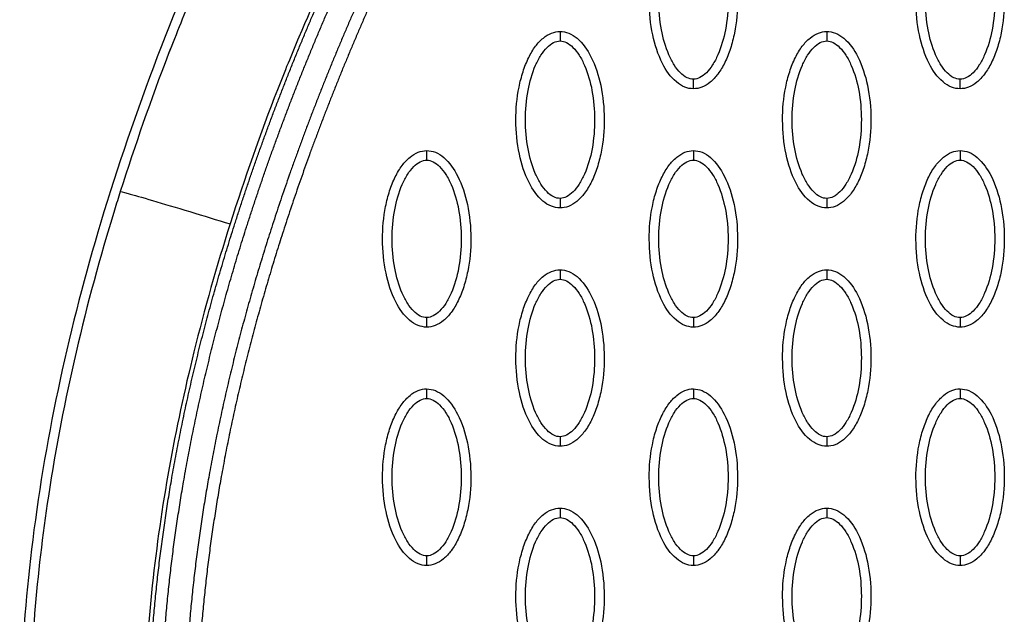
# Model space of a CAD drawing. Units: millimetres. Extents: x -511 to 20929, y 399 to 14680.
# Drawn here: x 10129 to 10232, y 7603 to 7665 of the extents above; entities that cross this region are included whole.
import ezdxf

# ---------------------------------------------------------------- set-up
doc = ezdxf.new("R2010")
doc.units = ezdxf.units.MM
doc.layers.add('Make2D$可见线$普通线', color=18, linetype='Continuous')
doc.layers.add('Make2D$可见线$正切线', color=18, linetype='Continuous')

msp = doc.modelspace()

# ---------------------------------------------------------------- linework, layer by layer
at = {"layer": 'Make2D$可见线$普通线', "color": 0}
for points, knots in [([(10140.4, 7774.44), (10140.51, 7772.98), (10140.92, 7769.7), (10141.71, 7765.74), (10142.43, 7762.54), (10143.58, 7757.58), (10146.45, 7745.04), (10149.71, 7730.34), (10152.41, 7718.61), (10153.56, 7713.58), (10154.48, 7709.39), (10155.42, 7703.97), (10155.71, 7697.64), (10155.13, 7691), (10153.66, 7684.58), (10151.86, 7679.91), (10149.62, 7674.68), (10147.02, 7668.94), (10143.09, 7659.2), (10140.65, 7652.18), (10139.11, 7647.34)], [0, 0, 0, 0, 4.40268, 9.902399, 12.097657, 14.263965, 25.166663, 50.68466, 59.438464, 61.275104, 66.162201, 72.310748, 77.777782, 85.131222, 92.231614, 97.503166, 100.117933, 109.310501, 116.399649, 131.611973, 131.611973, 131.611973, 131.611973]), ([(10150.09, 7678.32), (10145, 7667.23), (10136.46, 7645.22), (10129.06, 7611.79), (10127.82, 7579.85), (10131.24, 7559.55), (10133.99, 7550.04)], [0, 0, 0, 0, 36.421842, 70.263478, 101.635405, 130.988568, 130.988568, 130.988568, 130.988568]), ([(10199.16, 7658.11), (10198.85, 7658.11), (10198.2, 7658.24), (10196.95, 7659.06), (10195.69, 7660.93), (10194.76, 7663.86), (10194.43, 7667.27), (10194.68, 7670.19), (10195.24, 7672.37), (10195.81, 7673.83), (10196.52, 7675.03), (10197.34, 7675.93), (10198.22, 7676.49), (10198.86, 7676.61), (10199.16, 7676.61)], [0, 0, 0, 0, 0.931276, 1.963919, 4.405768, 7.571965, 11.148137, 14.632233, 16.315096, 17.90115, 19.303978, 20.494603, 21.507941, 22.408096, 22.408096, 22.408096, 22.408096]), ([(10199.16, 7676.61), (10199.47, 7676.61), (10200.12, 7676.48), (10201.37, 7675.66), (10202.63, 7673.79), (10203.56, 7670.86), (10203.9, 7667.45), (10203.64, 7664.53), (10203.08, 7662.35), (10202.51, 7660.89), (10201.8, 7659.69), (10200.98, 7658.79), (10200.1, 7658.24), (10199.46, 7658.11), (10199.16, 7658.11)], [0, 0, 0, 0, 0.931276, 1.963919, 4.405768, 7.571965, 11.148137, 14.632233, 16.315096, 17.90115, 19.303978, 20.494603, 21.507941, 22.408096, 22.408096, 22.408096, 22.408096]), ([(10227.11, 7658.11), (10226.8, 7658.11), (10226.14, 7658.24), (10224.89, 7659.06), (10223.63, 7660.93), (10222.7, 7663.86), (10222.37, 7667.27), (10222.63, 7670.19), (10223.19, 7672.37), (10223.76, 7673.83), (10224.47, 7675.03), (10225.29, 7675.93), (10226.17, 7676.49), (10226.81, 7676.61), (10227.11, 7676.61)], [0, 0, 0, 0, 0.931276, 1.963919, 4.405768, 7.571965, 11.148137, 14.632233, 16.315096, 17.90115, 19.303978, 20.494603, 21.507941, 22.408096, 22.408096, 22.408096, 22.408096]), ([(10227.11, 7676.61), (10227.42, 7676.61), (10228.07, 7676.48), (10229.32, 7675.66), (10230.58, 7673.79), (10231.51, 7670.86), (10231.84, 7667.45), (10231.59, 7664.53), (10231.03, 7662.35), (10230.46, 7660.89), (10229.75, 7659.69), (10228.93, 7658.79), (10228.05, 7658.24), (10227.41, 7658.11), (10227.11, 7658.11)], [0, 0, 0, 0, 0.931276, 1.963919, 4.405768, 7.571965, 11.148137, 14.632233, 16.315096, 17.90115, 19.303978, 20.494603, 21.507941, 22.408096, 22.408096, 22.408096, 22.408096]), ([(10185.19, 7645.62), (10184.88, 7645.62), (10184.22, 7645.75), (10182.97, 7646.57), (10181.71, 7648.43), (10180.78, 7651.37), (10180.45, 7654.78), (10180.71, 7657.7), (10181.27, 7659.88), (10181.84, 7661.34), (10182.54, 7662.54), (10183.36, 7663.43), (10184.25, 7663.99), (10184.89, 7664.12), (10185.19, 7664.12)], [0, 0, 0, 0, 0.931276, 1.963919, 4.405768, 7.571965, 11.148137, 14.632233, 16.315096, 17.90115, 19.303978, 20.494603, 21.507941, 22.408096, 22.408096, 22.408096, 22.408096]), ([(10185.19, 7664.12), (10185.5, 7664.12), (10186.15, 7663.99), (10187.4, 7663.17), (10188.66, 7661.3), (10189.59, 7658.36), (10189.92, 7654.96), (10189.67, 7652.04), (10189.11, 7649.85), (10188.54, 7648.4), (10187.83, 7647.19), (10187.01, 7646.3), (10186.12, 7645.74), (10185.49, 7645.62), (10185.19, 7645.62)], [0, 0, 0, 0, 0.931276, 1.963919, 4.405768, 7.571965, 11.148137, 14.632233, 16.315096, 17.90115, 19.303978, 20.494603, 21.507941, 22.408096, 22.408096, 22.408096, 22.408096]), ([(10213.13, 7645.62), (10212.82, 7645.62), (10212.17, 7645.75), (10210.92, 7646.57), (10209.66, 7648.43), (10208.73, 7651.37), (10208.4, 7654.78), (10208.65, 7657.7), (10209.21, 7659.88), (10209.78, 7661.34), (10210.49, 7662.54), (10211.31, 7663.43), (10212.2, 7663.99), (10212.83, 7664.12), (10213.13, 7664.12)], [0, 0, 0, 0, 0.931276, 1.963919, 4.405768, 7.571965, 11.148137, 14.632233, 16.315096, 17.90115, 19.303978, 20.494603, 21.507941, 22.408096, 22.408096, 22.408096, 22.408096]), ([(10213.13, 7664.12), (10213.44, 7664.12), (10214.1, 7663.99), (10215.35, 7663.17), (10216.61, 7661.3), (10217.54, 7658.36), (10217.87, 7654.96), (10217.61, 7652.04), (10217.05, 7649.85), (10216.48, 7648.4), (10215.78, 7647.19), (10214.96, 7646.3), (10214.07, 7645.74), (10213.43, 7645.62), (10213.13, 7645.62)], [0, 0, 0, 0, 0.931277, 1.963919, 4.405768, 7.571965, 11.148137, 14.632233, 16.315096, 17.90115, 19.303978, 20.494603, 21.507941, 22.408096, 22.408096, 22.408096, 22.408096]), ([(10171.21, 7633.12), (10170.9, 7633.13), (10170.25, 7633.26), (10169, 7634.08), (10167.74, 7635.94), (10166.81, 7638.88), (10166.48, 7642.29), (10166.73, 7645.21), (10167.29, 7647.39), (10167.86, 7648.84), (10168.57, 7650.05), (10169.39, 7650.94), (10170.28, 7651.5), (10170.91, 7651.63), (10171.21, 7651.63)], [0, 0, 0, 0, 0.931277, 1.963919, 4.405768, 7.571965, 11.148137, 14.632233, 16.315096, 17.90115, 19.303978, 20.494603, 21.507941, 22.408096, 22.408096, 22.408096, 22.408096]), ([(10171.21, 7651.63), (10171.52, 7651.63), (10172.18, 7651.5), (10173.43, 7650.67), (10174.69, 7648.81), (10175.62, 7645.87), (10175.95, 7642.46), (10175.69, 7639.55), (10175.13, 7637.36), (10174.56, 7635.91), (10173.86, 7634.7), (10173.04, 7633.81), (10172.15, 7633.25), (10171.51, 7633.12), (10171.21, 7633.12)], [0, 0, 0, 0, 0.931276, 1.963919, 4.405768, 7.571965, 11.148137, 14.632233, 16.315096, 17.90115, 19.303978, 20.494603, 21.507941, 22.408096, 22.408096, 22.408096, 22.408096]), ([(10199.16, 7633.12), (10198.85, 7633.13), (10198.2, 7633.26), (10196.95, 7634.08), (10195.69, 7635.94), (10194.76, 7638.88), (10194.43, 7642.29), (10194.68, 7645.21), (10195.24, 7647.39), (10195.81, 7648.84), (10196.52, 7650.05), (10197.34, 7650.94), (10198.22, 7651.5), (10198.86, 7651.63), (10199.16, 7651.63)], [0, 0, 0, 0, 0.931277, 1.963919, 4.405768, 7.571965, 11.148137, 14.632233, 16.315096, 17.90115, 19.303978, 20.494603, 21.507941, 22.408096, 22.408096, 22.408096, 22.408096]), ([(10199.16, 7651.63), (10199.47, 7651.63), (10200.12, 7651.5), (10201.37, 7650.67), (10202.63, 7648.81), (10203.56, 7645.87), (10203.9, 7642.46), (10203.64, 7639.55), (10203.08, 7637.36), (10202.51, 7635.91), (10201.8, 7634.7), (10200.98, 7633.81), (10200.1, 7633.25), (10199.46, 7633.12), (10199.16, 7633.12)], [0, 0, 0, 0, 0.931276, 1.963919, 4.405768, 7.571965, 11.148137, 14.632233, 16.315096, 17.90115, 19.303978, 20.494603, 21.507941, 22.408096, 22.408096, 22.408096, 22.408096]), ([(10227.11, 7633.12), (10226.8, 7633.13), (10226.14, 7633.26), (10224.89, 7634.08), (10223.63, 7635.94), (10222.7, 7638.88), (10222.37, 7642.29), (10222.63, 7645.21), (10223.19, 7647.39), (10223.76, 7648.84), (10224.47, 7650.05), (10225.29, 7650.94), (10226.17, 7651.5), (10226.81, 7651.63), (10227.11, 7651.63)], [0, 0, 0, 0, 0.931277, 1.963919, 4.405768, 7.571965, 11.148137, 14.632233, 16.315096, 17.90115, 19.303978, 20.494603, 21.507941, 22.408096, 22.408096, 22.408096, 22.408096]), ([(10227.11, 7651.63), (10227.42, 7651.63), (10228.07, 7651.5), (10229.32, 7650.67), (10230.58, 7648.81), (10231.51, 7645.87), (10231.84, 7642.46), (10231.59, 7639.55), (10231.03, 7637.36), (10230.46, 7635.91), (10229.75, 7634.7), (10228.93, 7633.81), (10228.05, 7633.25), (10227.41, 7633.12), (10227.11, 7633.12)], [0, 0, 0, 0, 0.931276, 1.963919, 4.405768, 7.571965, 11.148137, 14.632233, 16.315096, 17.90115, 19.303978, 20.494603, 21.507941, 22.408096, 22.408096, 22.408096, 22.408096]), ([(10138.5, 7645.38), (10135.47, 7635.56), (10131.21, 7617.49), (10129.63, 7598.97), (10129.57, 7590.7)], [107.306486, 107.306486, 107.306486, 107.306486, 137.968432, 162.67755, 162.67755, 162.67755, 162.67755]), ([(10185.19, 7620.63), (10184.88, 7620.63), (10184.22, 7620.77), (10182.97, 7621.59), (10181.71, 7623.45), (10180.78, 7626.39), (10180.45, 7629.8), (10180.71, 7632.72), (10181.27, 7634.9), (10181.84, 7636.35), (10182.54, 7637.56), (10183.36, 7638.45), (10184.25, 7639.01), (10184.89, 7639.14), (10185.19, 7639.14)], [0, 0, 0, 0, 0.931276, 1.963919, 4.405768, 7.571965, 11.148137, 14.632233, 16.315096, 17.90115, 19.303978, 20.494603, 21.507941, 22.408096, 22.408096, 22.408096, 22.408096]), ([(10185.19, 7639.14), (10185.5, 7639.14), (10186.15, 7639.01), (10187.4, 7638.18), (10188.66, 7636.32), (10189.59, 7633.38), (10189.92, 7629.97), (10189.67, 7627.06), (10189.11, 7624.87), (10188.54, 7623.42), (10187.83, 7622.21), (10187.01, 7621.32), (10186.12, 7620.76), (10185.49, 7620.63), (10185.19, 7620.63)], [0, 0, 0, 0, 0.931276, 1.963919, 4.405768, 7.571965, 11.148137, 14.632233, 16.315096, 17.90115, 19.303978, 20.494603, 21.507941, 22.408096, 22.408096, 22.408096, 22.408096]), ([(10213.13, 7620.63), (10212.82, 7620.63), (10212.17, 7620.77), (10210.92, 7621.59), (10209.66, 7623.45), (10208.73, 7626.39), (10208.4, 7629.8), (10208.65, 7632.72), (10209.21, 7634.9), (10209.78, 7636.35), (10210.49, 7637.56), (10211.31, 7638.45), (10212.2, 7639.01), (10212.83, 7639.14), (10213.13, 7639.14)], [0, 0, 0, 0, 0.931276, 1.963919, 4.405768, 7.571965, 11.148137, 14.632233, 16.315096, 17.90115, 19.303978, 20.494603, 21.507941, 22.408096, 22.408096, 22.408096, 22.408096]), ([(10213.13, 7639.14), (10213.44, 7639.14), (10214.1, 7639.01), (10215.35, 7638.18), (10216.61, 7636.32), (10217.54, 7633.38), (10217.87, 7629.97), (10217.61, 7627.06), (10217.05, 7624.87), (10216.48, 7623.42), (10215.78, 7622.21), (10214.96, 7621.32), (10214.07, 7620.76), (10213.43, 7620.63), (10213.13, 7620.63)], [0, 0, 0, 0, 0.931276, 1.963919, 4.405768, 7.571965, 11.148137, 14.632233, 16.315096, 17.90115, 19.303978, 20.494603, 21.507941, 22.408096, 22.408096, 22.408096, 22.408096]), ([(10171.21, 7608.14), (10170.9, 7608.14), (10170.25, 7608.27), (10169, 7609.1), (10167.74, 7610.96), (10166.81, 7613.9), (10166.48, 7617.31), (10166.73, 7620.22), (10167.29, 7622.41), (10167.86, 7623.86), (10168.57, 7625.07), (10169.39, 7625.96), (10170.28, 7626.52), (10170.91, 7626.65), (10171.21, 7626.65)], [0, 0, 0, 0, 0.931276, 1.963919, 4.405768, 7.571965, 11.148137, 14.632233, 16.315096, 17.90115, 19.303978, 20.494603, 21.507941, 22.408096, 22.408096, 22.408096, 22.408096]), ([(10171.21, 7626.65), (10171.52, 7626.65), (10172.18, 7626.51), (10173.43, 7625.69), (10174.69, 7623.83), (10175.62, 7620.89), (10175.95, 7617.48), (10175.69, 7614.56), (10175.13, 7612.38), (10174.56, 7610.93), (10173.86, 7609.72), (10173.04, 7608.83), (10172.15, 7608.27), (10171.51, 7608.14), (10171.21, 7608.14)], [0, 0, 0, 0, 0.931276, 1.963919, 4.405768, 7.571965, 11.148137, 14.632233, 16.315096, 17.90115, 19.303978, 20.494603, 21.507941, 22.408096, 22.408096, 22.408096, 22.408096]), ([(10199.16, 7608.14), (10198.85, 7608.14), (10198.2, 7608.27), (10196.95, 7609.1), (10195.69, 7610.96), (10194.76, 7613.9), (10194.43, 7617.31), (10194.68, 7620.22), (10195.24, 7622.41), (10195.81, 7623.86), (10196.52, 7625.07), (10197.34, 7625.96), (10198.22, 7626.52), (10198.86, 7626.65), (10199.16, 7626.65)], [0, 0, 0, 0, 0.931276, 1.963919, 4.405768, 7.571965, 11.148137, 14.632233, 16.315096, 17.90115, 19.303978, 20.494603, 21.507941, 22.408096, 22.408096, 22.408096, 22.408096]), ([(10199.16, 7626.65), (10199.47, 7626.65), (10200.12, 7626.51), (10201.37, 7625.69), (10202.63, 7623.83), (10203.56, 7620.89), (10203.9, 7617.48), (10203.64, 7614.56), (10203.08, 7612.38), (10202.51, 7610.93), (10201.8, 7609.72), (10200.98, 7608.83), (10200.1, 7608.27), (10199.46, 7608.14), (10199.16, 7608.14)], [0, 0, 0, 0, 0.931276, 1.963919, 4.405768, 7.571965, 11.148137, 14.632233, 16.315096, 17.90115, 19.303978, 20.494603, 21.507941, 22.408096, 22.408096, 22.408096, 22.408096]), ([(10227.11, 7608.14), (10226.8, 7608.14), (10226.14, 7608.27), (10224.89, 7609.1), (10223.63, 7610.96), (10222.7, 7613.9), (10222.37, 7617.31), (10222.63, 7620.22), (10223.19, 7622.41), (10223.76, 7623.86), (10224.47, 7625.07), (10225.29, 7625.96), (10226.17, 7626.52), (10226.81, 7626.65), (10227.11, 7626.65)], [0, 0, 0, 0, 0.931276, 1.963919, 4.405768, 7.571965, 11.148137, 14.632233, 16.315096, 17.90115, 19.303978, 20.494603, 21.507941, 22.408096, 22.408096, 22.408096, 22.408096]), ([(10227.11, 7626.65), (10227.42, 7626.65), (10228.07, 7626.51), (10229.32, 7625.69), (10230.58, 7623.83), (10231.51, 7620.89), (10231.84, 7617.48), (10231.59, 7614.56), (10231.03, 7612.38), (10230.46, 7610.93), (10229.75, 7609.72), (10228.93, 7608.83), (10228.05, 7608.27), (10227.41, 7608.14), (10227.11, 7608.14)], [0, 0, 0, 0, 0.931276, 1.963919, 4.405768, 7.571965, 11.148137, 14.632233, 16.315096, 17.90115, 19.303978, 20.494603, 21.507941, 22.408096, 22.408096, 22.408096, 22.408096]), ([(10185.19, 7595.65), (10184.88, 7595.65), (10184.22, 7595.78), (10182.97, 7596.6), (10181.71, 7598.47), (10180.78, 7601.41), (10180.45, 7604.82), (10180.71, 7607.73), (10181.27, 7609.92), (10181.84, 7611.37), (10182.54, 7612.58), (10183.36, 7613.47), (10184.25, 7614.03), (10184.89, 7614.15), (10185.19, 7614.15)], [0, 0, 0, 0, 0.931276, 1.963919, 4.405768, 7.571965, 11.148137, 14.632233, 16.315096, 17.90115, 19.303978, 20.494603, 21.507941, 22.408096, 22.408096, 22.408096, 22.408096]), ([(10185.19, 7614.15), (10185.5, 7614.15), (10186.15, 7614.02), (10187.4, 7613.2), (10188.66, 7611.34), (10189.59, 7608.4), (10189.92, 7604.99), (10189.67, 7602.07), (10189.11, 7599.89), (10188.54, 7598.44), (10187.83, 7597.23), (10187.01, 7596.34), (10186.12, 7595.78), (10185.49, 7595.65), (10185.19, 7595.65)], [0, 0, 0, 0, 0.931276, 1.963919, 4.405768, 7.571965, 11.148137, 14.632233, 16.315096, 17.90115, 19.303978, 20.494603, 21.507941, 22.408096, 22.408096, 22.408096, 22.408096]), ([(10213.13, 7595.65), (10212.82, 7595.65), (10212.17, 7595.78), (10210.92, 7596.6), (10209.66, 7598.47), (10208.73, 7601.41), (10208.4, 7604.82), (10208.65, 7607.73), (10209.21, 7609.92), (10209.78, 7611.37), (10210.49, 7612.58), (10211.31, 7613.47), (10212.2, 7614.03), (10212.83, 7614.15), (10213.13, 7614.15)], [0, 0, 0, 0, 0.931276, 1.963919, 4.405768, 7.571965, 11.148137, 14.632233, 16.315096, 17.90115, 19.303978, 20.494603, 21.507941, 22.408096, 22.408096, 22.408096, 22.408096]), ([(10213.13, 7614.15), (10213.44, 7614.15), (10214.1, 7614.02), (10215.35, 7613.2), (10216.61, 7611.34), (10217.54, 7608.4), (10217.87, 7604.99), (10217.61, 7602.07), (10217.05, 7599.89), (10216.48, 7598.44), (10215.78, 7597.23), (10214.96, 7596.34), (10214.07, 7595.78), (10213.43, 7595.65), (10213.13, 7595.65)], [0, 0, 0, 0, 0.931276, 1.963919, 4.405768, 7.571965, 11.148137, 14.632233, 16.315096, 17.90115, 19.303978, 20.494603, 21.507941, 22.408096, 22.408096, 22.408096, 22.408096])]:
    msp.add_open_spline(points, degree=3, knots=knots, dxfattribs=at)
for points, weights, knots in [([(10146.93, 7553.8), (10145.19, 7559.84), (10143.92, 7565.99), (10143.13, 7572.22), (10142.24, 7579.23), (10141.89, 7586.28), (10142.08, 7593.34), (10142.29, 7601.35), (10143.13, 7609.34), (10144.5, 7617.24), (10146.06, 7626.27), (10148.31, 7635.18), (10151.1, 7643.92), (10154.22, 7653.74), (10158.02, 7663.35), (10162.33, 7672.7)], [1, 0.998034348758, 0.998034348758, 1, 0.998051570383, 0.998051570383, 1, 1, 1, 1, 1, 1, 1, 0.977458034249, 0.955424208719, 0.933887068929], [0, 0, 0, 0, 18.827343, 18.827343, 18.827343, 39.992207, 39.992207, 39.992207, 64.084883, 64.084883, 64.084883, 91.665495, 91.665495, 91.665495, 122.688873, 122.688873, 122.688873, 122.688873]), ([(10148.15, 7554.15), (10146.44, 7560.13), (10145.18, 7566.22), (10144.39, 7572.38), (10143.52, 7579.32), (10143.17, 7586.31), (10143.36, 7593.3), (10143.56, 7601.25), (10144.4, 7609.18), (10145.76, 7617.02), (10147.31, 7625.99), (10149.55, 7634.84), (10152.31, 7643.53), (10155.42, 7653.3), (10159.2, 7662.86), (10163.49, 7672.17)], [1, 0.998034927219, 0.998034927219, 1, 0.998052268338, 0.998052268338, 1, 1, 1, 1, 1, 1, 1, 0.977458034249, 0.955424208719, 0.933887068929], [0, 0, 0, 0, 18.629275, 18.629275, 18.629275, 39.597885, 39.597885, 39.597885, 63.69056, 63.69056, 63.69056, 91.271173, 91.271173, 91.271173, 122.294551, 122.294551, 122.294551, 122.294551]), ([(10165.77, 7671.12), (10161.64, 7662.15), (10157.99, 7652.94), (10154.95, 7643.53), (10152.21, 7635.02), (10149.97, 7626.34), (10148.4, 7617.53), (10147, 7609.72), (10146.12, 7601.8), (10145.89, 7593.86), (10145.67, 7586.89), (10145.99, 7579.93), (10146.85, 7573.01), (10147.62, 7566.87), (10148.86, 7560.8), (10150.57, 7554.85)], [1, 1.02306021995, 1.04665221363, 1.07078824389, 1.07078824389, 1.07078824389, 1.07078824389, 1.07078824389, 1.07078824389, 1.07078824389, 1.06865251406, 1.06865251406, 1.07078824389, 1.06861646154, 1.06861646154, 1.07078824389], [1.199943, 1.199943, 1.199943, 1.199943, 30.977397, 30.977397, 30.977397, 57.898416, 57.898416, 57.898416, 81.762423, 81.762423, 81.762423, 102.661635, 102.661635, 102.661635, 121.212019, 121.212019, 121.212019, 121.212019]), ([(10166.93, 7670.59), (10162.82, 7661.65), (10159.18, 7652.5), (10156.17, 7643.14), (10153.44, 7634.67), (10151.22, 7626.05), (10149.66, 7617.3), (10148.27, 7609.54), (10147.4, 7601.69), (10147.17, 7593.82), (10146.95, 7586.92), (10147.27, 7580.02), (10148.12, 7573.17), (10148.87, 7567.09), (10150.1, 7561.09), (10151.8, 7555.21)], [1, 1.02306021995, 1.04665221363, 1.07078824389, 1.07078824389, 1.07078824389, 1.07078824389, 1.07078824389, 1.07078824389, 1.07078824389, 1.06865331939, 1.06865331939, 1.07078824389, 1.06861710187, 1.06861710187, 1.07078824389], [1.199943, 1.199943, 1.199943, 1.199943, 30.977397, 30.977397, 30.977397, 57.898416, 57.898416, 57.898416, 81.762423, 81.762423, 81.762423, 102.463066, 102.463066, 102.463066, 120.812199, 120.812199, 120.812199, 120.812199])]:
    msp.add_rational_spline(points, weights, degree=3, knots=knots, dxfattribs=at)
for points in [[(10144.72, 7663.18), (10144.53, 7662.72), (10144.35, 7662.26), (10144.17, 7661.79)], [(10139.11, 7647.34), (10138.9, 7646.69), (10138.7, 7646.04), (10138.5, 7645.38)]]:
    msp.add_open_spline(points, degree=3, dxfattribs=at)
at = {"layer": 'Make2D$可见线$正切线', "color": 0}
for points, knots in [([(10227.11, 7825.46), (10225.14, 7825.46), (10221.18, 7825.38), (10213.16, 7824.76), (10205.11, 7823.6), (10197.34, 7821.71), (10191.73, 7820.09), (10186.42, 7818.1), (10181.38, 7815.92), (10176.54, 7813.36), (10172.88, 7811.05), (10170.16, 7809.14), (10168.41, 7807.76), (10166.64, 7806.27), (10164.89, 7804.66), (10163.28, 7803.06), (10161.29, 7800.86), (10159.09, 7797.99), (10156.79, 7794.43), (10154.94, 7790.54), (10153.45, 7786.41), (10152.55, 7781.95), (10152.18, 7777.49), (10152.49, 7773.57), (10153.09, 7769.99), (10153.66, 7767.29), (10154.52, 7763.52), (10155.62, 7758.81), (10158.35, 7746.76), (10160.84, 7735.58), (10163.47, 7724.07), (10164.81, 7718.37), (10166.1, 7712.43), (10166.95, 7707.71), (10167.51, 7702.7), (10167.73, 7696.17), (10166.99, 7689.66), (10165.9, 7684.27), (10164.93, 7680.77), (10163.77, 7677.48), (10161.53, 7671.83), (10158.55, 7665.4), (10154.43, 7655.26), (10152.13, 7648.69), (10150.62, 7643.95)], [0, 0, 0, 0, 5.899988, 11.890037, 24.11889, 30.250715, 35.8774, 41.64346, 47.250341, 52.332005, 58.049171, 60.220852, 62.317383, 64.730909, 67.160228, 69.441876, 71.557375, 76.051718, 80.268145, 84.26738, 88.930616, 93.444474, 97.86589, 102.34757, 105.188076, 108.766402, 110.600875, 116.809313, 123.277256, 147.667619, 151.160327, 158.700913, 165.242421, 169.381424, 173.072189, 180.386714, 188.921929, 192.677236, 196.883213, 199.809281, 203.140271, 215.110604, 221.067499, 235.977649, 235.977649, 235.977649, 235.977649]), ([(10199.16, 7659.11), (10198.93, 7659.11), (10198.42, 7659.25), (10197.73, 7659.8), (10197.1, 7660.63), (10196.34, 7662.12), (10195.7, 7664.39), (10195.45, 7667.36), (10195.7, 7670.33), (10196.34, 7672.61), (10197.1, 7674.09), (10197.73, 7674.91), (10198.41, 7675.46), (10198.92, 7675.61), (10199.16, 7675.61)], [0, 0, 0, 0, 0.695548, 1.55083, 2.605063, 3.799426, 6.552763, 9.628831, 12.70974, 15.480796, 16.671344, 17.708738, 18.562502, 19.270195, 19.270195, 19.270195, 19.270195]), ([(10199.16, 7675.61), (10199.39, 7675.61), (10199.9, 7675.47), (10200.59, 7674.92), (10201.22, 7674.09), (10201.98, 7672.6), (10202.62, 7670.33), (10202.88, 7667.36), (10202.62, 7664.39), (10201.98, 7662.11), (10201.22, 7660.63), (10200.59, 7659.81), (10199.91, 7659.26), (10199.4, 7659.11), (10199.16, 7659.11)], [0, 0, 0, 0, 0.695548, 1.55083, 2.605063, 3.799426, 6.552763, 9.628831, 12.70974, 15.480796, 16.671344, 17.708738, 18.562502, 19.270195, 19.270195, 19.270195, 19.270195]), ([(10227.11, 7659.11), (10226.87, 7659.11), (10226.37, 7659.25), (10225.68, 7659.8), (10225.05, 7660.63), (10224.28, 7662.12), (10223.65, 7664.39), (10223.39, 7667.36), (10223.65, 7670.33), (10224.28, 7672.61), (10225.05, 7674.09), (10225.68, 7674.91), (10226.36, 7675.46), (10226.87, 7675.61), (10227.11, 7675.61)], [0, 0, 0, 0, 0.695548, 1.55083, 2.605063, 3.799426, 6.552763, 9.628831, 12.70974, 15.480796, 16.671344, 17.708738, 18.562502, 19.270195, 19.270195, 19.270195, 19.270195]), ([(10227.11, 7675.61), (10227.34, 7675.61), (10227.85, 7675.47), (10228.54, 7674.92), (10229.17, 7674.09), (10229.93, 7672.6), (10230.57, 7670.33), (10230.82, 7667.36), (10230.57, 7664.39), (10229.93, 7662.11), (10229.17, 7660.63), (10228.54, 7659.81), (10227.86, 7659.26), (10227.34, 7659.11), (10227.11, 7659.11)], [0, 0, 0, 0, 0.695548, 1.55083, 2.605063, 3.799426, 6.552763, 9.628831, 12.70974, 15.480796, 16.671344, 17.708738, 18.562502, 19.270195, 19.270195, 19.270195, 19.270195]), ([(10185.19, 7646.62), (10184.95, 7646.61), (10184.45, 7646.76), (10183.76, 7647.31), (10183.13, 7648.14), (10182.36, 7649.63), (10181.73, 7651.89), (10181.47, 7654.86), (10181.73, 7657.84), (10182.36, 7660.11), (10183.13, 7661.6), (10183.76, 7662.42), (10184.44, 7662.97), (10184.95, 7663.12), (10185.19, 7663.12)], [0, 0, 0, 0, 0.695548, 1.55083, 2.605063, 3.799426, 6.552763, 9.628831, 12.70974, 15.480796, 16.671344, 17.708738, 18.562502, 19.270195, 19.270195, 19.270195, 19.270195]), ([(10185.19, 7663.12), (10185.42, 7663.12), (10185.93, 7662.97), (10186.62, 7662.43), (10187.25, 7661.6), (10188.01, 7660.11), (10188.64, 7657.84), (10188.9, 7654.87), (10188.65, 7651.9), (10188.01, 7649.62), (10187.24, 7648.14), (10186.62, 7647.32), (10185.94, 7646.77), (10185.42, 7646.61), (10185.19, 7646.62)], [0, 0, 0, 0, 0.695548, 1.55083, 2.605063, 3.799426, 6.552763, 9.628831, 12.70974, 15.480796, 16.671344, 17.708738, 18.562502, 19.270195, 19.270195, 19.270195, 19.270195]), ([(10213.13, 7646.62), (10212.9, 7646.61), (10212.39, 7646.76), (10211.71, 7647.31), (10211.07, 7648.14), (10210.31, 7649.63), (10209.68, 7651.89), (10209.42, 7654.86), (10209.68, 7657.84), (10210.31, 7660.11), (10211.08, 7661.6), (10211.7, 7662.42), (10212.39, 7662.97), (10212.9, 7663.12), (10213.13, 7663.12)], [0, 0, 0, 0, 0.695548, 1.55083, 2.605063, 3.799426, 6.552763, 9.628831, 12.70974, 15.480796, 16.671344, 17.708738, 18.562502, 19.270195, 19.270195, 19.270195, 19.270195]), ([(10213.13, 7663.12), (10213.37, 7663.12), (10213.88, 7662.97), (10214.56, 7662.43), (10215.19, 7661.6), (10215.96, 7660.11), (10216.59, 7657.84), (10216.85, 7654.87), (10216.59, 7651.9), (10215.96, 7649.62), (10215.19, 7648.14), (10214.57, 7647.32), (10213.88, 7646.77), (10213.37, 7646.61), (10213.13, 7646.62)], [0, 0, 0, 0, 0.695548, 1.55083, 2.605063, 3.799426, 6.552763, 9.628831, 12.70974, 15.480796, 16.671344, 17.708738, 18.562502, 19.270195, 19.270195, 19.270195, 19.270195]), ([(10171.21, 7634.12), (10170.98, 7634.12), (10170.47, 7634.27), (10169.79, 7634.82), (10169.15, 7635.64), (10168.39, 7637.13), (10167.76, 7639.4), (10167.5, 7642.37), (10167.75, 7645.35), (10168.39, 7647.62), (10169.16, 7649.11), (10169.78, 7649.93), (10170.46, 7650.48), (10170.98, 7650.63), (10171.21, 7650.63)], [0, 0, 0, 0, 0.695548, 1.55083, 2.605063, 3.799426, 6.552763, 9.628831, 12.70974, 15.480796, 16.671344, 17.708738, 18.562502, 19.270195, 19.270195, 19.270195, 19.270195]), ([(10171.21, 7650.63), (10171.45, 7650.63), (10171.95, 7650.48), (10172.64, 7649.93), (10173.27, 7649.11), (10174.04, 7647.62), (10174.67, 7645.35), (10174.93, 7642.38), (10174.67, 7639.41), (10174.04, 7637.13), (10173.27, 7635.64), (10172.64, 7634.82), (10171.96, 7634.27), (10171.45, 7634.12), (10171.21, 7634.12)], [0, 0, 0, 0, 0.695548, 1.55083, 2.605063, 3.799426, 6.552763, 9.628831, 12.70974, 15.480796, 16.671344, 17.708738, 18.562502, 19.270195, 19.270195, 19.270195, 19.270195]), ([(10199.16, 7634.12), (10198.93, 7634.12), (10198.42, 7634.27), (10197.73, 7634.82), (10197.1, 7635.64), (10196.34, 7637.13), (10195.7, 7639.4), (10195.45, 7642.37), (10195.7, 7645.35), (10196.34, 7647.62), (10197.1, 7649.11), (10197.73, 7649.93), (10198.41, 7650.48), (10198.92, 7650.63), (10199.16, 7650.63)], [0, 0, 0, 0, 0.695548, 1.55083, 2.605063, 3.799426, 6.552763, 9.628831, 12.70974, 15.480796, 16.671344, 17.708738, 18.562502, 19.270195, 19.270195, 19.270195, 19.270195]), ([(10199.16, 7650.63), (10199.39, 7650.63), (10199.9, 7650.48), (10200.59, 7649.93), (10201.22, 7649.11), (10201.98, 7647.62), (10202.62, 7645.35), (10202.88, 7642.38), (10202.62, 7639.41), (10201.98, 7637.13), (10201.22, 7635.64), (10200.59, 7634.82), (10199.91, 7634.27), (10199.4, 7634.12), (10199.16, 7634.12)], [0, 0, 0, 0, 0.695548, 1.55083, 2.605063, 3.799426, 6.552763, 9.628831, 12.70974, 15.480796, 16.671344, 17.708738, 18.562502, 19.270195, 19.270195, 19.270195, 19.270195]), ([(10227.11, 7634.12), (10226.87, 7634.12), (10226.37, 7634.27), (10225.68, 7634.82), (10225.05, 7635.64), (10224.28, 7637.13), (10223.65, 7639.4), (10223.39, 7642.37), (10223.65, 7645.35), (10224.28, 7647.62), (10225.05, 7649.11), (10225.68, 7649.93), (10226.36, 7650.48), (10226.87, 7650.63), (10227.11, 7650.63)], [0, 0, 0, 0, 0.695548, 1.55083, 2.605063, 3.799426, 6.552763, 9.628831, 12.70974, 15.480796, 16.671344, 17.708738, 18.562502, 19.270195, 19.270195, 19.270195, 19.270195]), ([(10227.11, 7650.63), (10227.34, 7650.63), (10227.85, 7650.48), (10228.54, 7649.93), (10229.17, 7649.11), (10229.93, 7647.62), (10230.57, 7645.35), (10230.82, 7642.38), (10230.57, 7639.41), (10229.93, 7637.13), (10229.17, 7635.64), (10228.54, 7634.82), (10227.86, 7634.27), (10227.34, 7634.12), (10227.11, 7634.12)], [0, 0, 0, 0, 0.695548, 1.55083, 2.605063, 3.799426, 6.552763, 9.628831, 12.70974, 15.480796, 16.671344, 17.708738, 18.562502, 19.270195, 19.270195, 19.270195, 19.270195]), ([(10139.11, 7647.34), (10139.12, 7647.36), (10139.61, 7647.23), (10142.26, 7646.47), (10146.35, 7645.25), (10149.27, 7644.36), (10150.62, 7643.95)], [-0.9999954, -0.9999954, -0.9999954, -0.9999954, -0.7499275, -0.4998548, -0.2497822, 0, 0, 0, 0]), ([(10150.62, 7643.95), (10149.21, 7639.52), (10146.8, 7631.05), (10143.22, 7614.33), (10141.03, 7594.46), (10141.95, 7575.12), (10144.15, 7562.75), (10145.52, 7557.14), (10146.46, 7553.71), (10147.12, 7551.49), (10147.55, 7549.95), (10147.62, 7549.65)], [0, 0, 0, 0, 13.966173, 26.397182, 51.263088, 73.784059, 84.275477, 88.930657, 91.110664, 94.949136, 95.881739, 95.881739, 95.881739, 95.881739]), ([(10185.19, 7621.63), (10184.95, 7621.63), (10184.45, 7621.78), (10183.76, 7622.33), (10183.13, 7623.15), (10182.36, 7624.64), (10181.73, 7626.91), (10181.47, 7629.88), (10181.73, 7632.86), (10182.36, 7635.13), (10183.13, 7636.62), (10183.76, 7637.44), (10184.44, 7637.99), (10184.95, 7638.14), (10185.19, 7638.14)], [0, 0, 0, 0, 0.695548, 1.55083, 2.605063, 3.799426, 6.552763, 9.628831, 12.70974, 15.480796, 16.671344, 17.708738, 18.562502, 19.270195, 19.270195, 19.270195, 19.270195]), ([(10185.19, 7638.14), (10185.42, 7638.14), (10185.93, 7637.99), (10186.62, 7637.44), (10187.25, 7636.62), (10188.01, 7635.13), (10188.64, 7632.86), (10188.9, 7629.89), (10188.65, 7626.91), (10188.01, 7624.64), (10187.24, 7623.15), (10186.62, 7622.33), (10185.94, 7621.78), (10185.42, 7621.63), (10185.19, 7621.63)], [0, 0, 0, 0, 0.695548, 1.55083, 2.605063, 3.799426, 6.552763, 9.628831, 12.70974, 15.480796, 16.671344, 17.708738, 18.562502, 19.270195, 19.270195, 19.270195, 19.270195]), ([(10213.13, 7621.63), (10212.9, 7621.63), (10212.39, 7621.78), (10211.71, 7622.33), (10211.07, 7623.15), (10210.31, 7624.64), (10209.68, 7626.91), (10209.42, 7629.88), (10209.68, 7632.86), (10210.31, 7635.13), (10211.08, 7636.62), (10211.7, 7637.44), (10212.39, 7637.99), (10212.9, 7638.14), (10213.13, 7638.14)], [0, 0, 0, 0, 0.695548, 1.55083, 2.605063, 3.799426, 6.552763, 9.628831, 12.70974, 15.480796, 16.671344, 17.708738, 18.562502, 19.270195, 19.270195, 19.270195, 19.270195]), ([(10213.13, 7638.14), (10213.37, 7638.14), (10213.88, 7637.99), (10214.56, 7637.44), (10215.19, 7636.62), (10215.96, 7635.13), (10216.59, 7632.86), (10216.85, 7629.89), (10216.59, 7626.91), (10215.96, 7624.64), (10215.19, 7623.15), (10214.57, 7622.33), (10213.88, 7621.78), (10213.37, 7621.63), (10213.13, 7621.63)], [0, 0, 0, 0, 0.695548, 1.55083, 2.605063, 3.799426, 6.552763, 9.628831, 12.70974, 15.480796, 16.671344, 17.708738, 18.562502, 19.270195, 19.270195, 19.270195, 19.270195]), ([(10171.21, 7609.14), (10170.98, 7609.14), (10170.47, 7609.29), (10169.79, 7609.84), (10169.15, 7610.66), (10168.39, 7612.15), (10167.76, 7614.42), (10167.5, 7617.39), (10167.75, 7620.37), (10168.39, 7622.64), (10169.16, 7624.13), (10169.78, 7624.95), (10170.46, 7625.5), (10170.98, 7625.65), (10171.21, 7625.65)], [0, 0, 0, 0, 0.695548, 1.55083, 2.605063, 3.799426, 6.552763, 9.628831, 12.70974, 15.480796, 16.671344, 17.708738, 18.562502, 19.270195, 19.270195, 19.270195, 19.270195]), ([(10171.21, 7625.65), (10171.45, 7625.65), (10171.95, 7625.5), (10172.64, 7624.95), (10173.27, 7624.13), (10174.04, 7622.64), (10174.67, 7620.37), (10174.93, 7617.4), (10174.67, 7614.42), (10174.04, 7612.15), (10173.27, 7610.66), (10172.64, 7609.84), (10171.96, 7609.29), (10171.45, 7609.14), (10171.21, 7609.14)], [0, 0, 0, 0, 0.695548, 1.55083, 2.605063, 3.799426, 6.552763, 9.628831, 12.70974, 15.480796, 16.671344, 17.708738, 18.562502, 19.270195, 19.270195, 19.270195, 19.270195]), ([(10199.16, 7609.14), (10198.93, 7609.14), (10198.42, 7609.29), (10197.73, 7609.84), (10197.1, 7610.66), (10196.34, 7612.15), (10195.7, 7614.42), (10195.45, 7617.39), (10195.7, 7620.37), (10196.34, 7622.64), (10197.1, 7624.13), (10197.73, 7624.95), (10198.41, 7625.5), (10198.92, 7625.65), (10199.16, 7625.65)], [0, 0, 0, 0, 0.695548, 1.55083, 2.605063, 3.799426, 6.552763, 9.628831, 12.70974, 15.480796, 16.671344, 17.708738, 18.562502, 19.270195, 19.270195, 19.270195, 19.270195]), ([(10199.16, 7625.65), (10199.39, 7625.65), (10199.9, 7625.5), (10200.59, 7624.95), (10201.22, 7624.13), (10201.98, 7622.64), (10202.62, 7620.37), (10202.88, 7617.4), (10202.62, 7614.42), (10201.98, 7612.15), (10201.22, 7610.66), (10200.59, 7609.84), (10199.91, 7609.29), (10199.4, 7609.14), (10199.16, 7609.14)], [0, 0, 0, 0, 0.695548, 1.55083, 2.605063, 3.799426, 6.552763, 9.628831, 12.70974, 15.480796, 16.671344, 17.708738, 18.562502, 19.270195, 19.270195, 19.270195, 19.270195]), ([(10227.11, 7609.14), (10226.87, 7609.14), (10226.37, 7609.29), (10225.68, 7609.84), (10225.05, 7610.66), (10224.28, 7612.15), (10223.65, 7614.42), (10223.39, 7617.39), (10223.65, 7620.37), (10224.28, 7622.64), (10225.05, 7624.13), (10225.68, 7624.95), (10226.36, 7625.5), (10226.87, 7625.65), (10227.11, 7625.65)], [0, 0, 0, 0, 0.695548, 1.55083, 2.605063, 3.799426, 6.552763, 9.628831, 12.70974, 15.480796, 16.671344, 17.708738, 18.562502, 19.270195, 19.270195, 19.270195, 19.270195]), ([(10227.11, 7625.65), (10227.34, 7625.65), (10227.85, 7625.5), (10228.54, 7624.95), (10229.17, 7624.13), (10229.93, 7622.64), (10230.57, 7620.37), (10230.82, 7617.4), (10230.57, 7614.42), (10229.93, 7612.15), (10229.17, 7610.66), (10228.54, 7609.84), (10227.86, 7609.29), (10227.34, 7609.14), (10227.11, 7609.14)], [0, 0, 0, 0, 0.695548, 1.55083, 2.605063, 3.799426, 6.552763, 9.628831, 12.70974, 15.480796, 16.671344, 17.708738, 18.562502, 19.270195, 19.270195, 19.270195, 19.270195]), ([(10185.19, 7596.65), (10184.95, 7596.65), (10184.45, 7596.8), (10183.76, 7597.35), (10183.13, 7598.17), (10182.36, 7599.66), (10181.73, 7601.93), (10181.47, 7604.9), (10181.73, 7607.87), (10182.36, 7610.15), (10183.13, 7611.64), (10183.76, 7612.45), (10184.44, 7613), (10184.95, 7613.16), (10185.19, 7613.16)], [0, 0, 0, 0, 0.695548, 1.55083, 2.605063, 3.799426, 6.552763, 9.628831, 12.70974, 15.480796, 16.671344, 17.708738, 18.562502, 19.270195, 19.270195, 19.270195, 19.270195]), ([(10185.19, 7613.16), (10185.42, 7613.16), (10185.93, 7613.01), (10186.62, 7612.46), (10187.25, 7611.63), (10188.01, 7610.14), (10188.64, 7607.88), (10188.9, 7604.91), (10188.65, 7601.93), (10188.01, 7599.66), (10187.24, 7598.17), (10186.62, 7597.35), (10185.94, 7596.8), (10185.42, 7596.65), (10185.19, 7596.65)], [0, 0, 0, 0, 0.695548, 1.55083, 2.605063, 3.799426, 6.552763, 9.628831, 12.70974, 15.480796, 16.671344, 17.708738, 18.562502, 19.270195, 19.270195, 19.270195, 19.270195]), ([(10213.13, 7596.65), (10212.9, 7596.65), (10212.39, 7596.8), (10211.71, 7597.35), (10211.07, 7598.17), (10210.31, 7599.66), (10209.68, 7601.93), (10209.42, 7604.9), (10209.68, 7607.87), (10210.31, 7610.15), (10211.08, 7611.64), (10211.7, 7612.45), (10212.39, 7613), (10212.9, 7613.16), (10213.13, 7613.16)], [0, 0, 0, 0, 0.695548, 1.55083, 2.605063, 3.799426, 6.552763, 9.628831, 12.70974, 15.480796, 16.671344, 17.708738, 18.562502, 19.270195, 19.270195, 19.270195, 19.270195]), ([(10213.13, 7613.16), (10213.37, 7613.16), (10213.88, 7613.01), (10214.56, 7612.46), (10215.19, 7611.63), (10215.96, 7610.14), (10216.59, 7607.88), (10216.85, 7604.91), (10216.59, 7601.93), (10215.96, 7599.66), (10215.19, 7598.17), (10214.57, 7597.35), (10213.88, 7596.8), (10213.37, 7596.65), (10213.13, 7596.65)], [0, 0, 0, 0, 0.695548, 1.55083, 2.605063, 3.799426, 6.552763, 9.628831, 12.70974, 15.480796, 16.671344, 17.708738, 18.562502, 19.270195, 19.270195, 19.270195, 19.270195])]:
    msp.add_open_spline(points, degree=3, knots=knots, dxfattribs=at)
for points, weights in [([(10185.19, 7664.12), (10185.19, 7664.12), (10185.19, 7663.71), (10185.19, 7663.12)], [1, 0.804783336551, 0.804777800895, 1]), ([(10213.13, 7664.12), (10213.13, 7664.12), (10213.13, 7663.71), (10213.13, 7663.12)], [1, 0.804783336551, 0.804777800895, 1]), ([(10199.16, 7658.11), (10199.16, 7658.11), (10199.16, 7658.52), (10199.16, 7659.11)], [1, 0.804783411629, 0.804777885043, 1]), ([(10227.11, 7658.11), (10227.11, 7658.11), (10227.11, 7658.52), (10227.11, 7659.11)], [1, 0.804783411629, 0.804777885043, 1]), ([(10171.21, 7651.63), (10171.21, 7651.63), (10171.21, 7651.22), (10171.21, 7650.63)], [1, 0.804783336551, 0.804777800895, 1]), ([(10199.16, 7651.63), (10199.16, 7651.63), (10199.16, 7651.22), (10199.16, 7650.63)], [1, 0.804783336551, 0.804777800894, 1]), ([(10227.11, 7651.63), (10227.11, 7651.63), (10227.11, 7651.22), (10227.11, 7650.63)], [1, 0.804783336551, 0.804777800894, 1]), ([(10185.19, 7646.62), (10185.19, 7646.03), (10185.19, 7645.62), (10185.19, 7645.62)], [1, 0.804777884966, 0.804783411542, 1]), ([(10213.13, 7646.62), (10213.13, 7646.03), (10213.13, 7645.62), (10213.13, 7645.62)], [1, 0.804777800954, 0.804783336618, 1]), ([(10185.19, 7639.14), (10185.19, 7639.14), (10185.19, 7638.72), (10185.19, 7638.14)], [1, 0.804783336551, 0.804777800894, 1]), ([(10213.13, 7639.14), (10213.13, 7639.14), (10213.13, 7638.72), (10213.13, 7638.14)], [1, 0.804783336551, 0.804777800894, 1]), ([(10171.21, 7634.12), (10171.21, 7633.54), (10171.21, 7633.12), (10171.21, 7633.12)], [1, 0.804777884968, 0.804783411544, 1]), ([(10199.16, 7634.12), (10199.16, 7633.54), (10199.16, 7633.12), (10199.16, 7633.12)], [1, 0.804777884966, 0.804783411542, 1]), ([(10227.11, 7634.12), (10227.11, 7633.54), (10227.11, 7633.12), (10227.11, 7633.12)], [1, 0.804777884966, 0.804783411542, 1]), ([(10171.21, 7626.65), (10171.21, 7626.65), (10171.21, 7626.23), (10171.21, 7625.65)], [1, 0.804783336551, 0.804777800895, 1]), ([(10199.16, 7626.65), (10199.16, 7626.65), (10199.16, 7626.23), (10199.16, 7625.65)], [1, 0.804783336551, 0.804777800895, 1]), ([(10227.11, 7626.65), (10227.11, 7626.65), (10227.11, 7626.23), (10227.11, 7625.65)], [1, 0.804783336551, 0.804777800895, 1]), ([(10185.19, 7621.63), (10185.19, 7621.05), (10185.19, 7620.63), (10185.19, 7620.63)], [1, 0.804777884966, 0.804783411542, 1]), ([(10213.13, 7621.63), (10213.13, 7621.05), (10213.13, 7620.63), (10213.13, 7620.63)], [1, 0.804777884954, 0.804783411528, 1]), ([(10185.19, 7614.15), (10185.19, 7614.15), (10185.19, 7613.74), (10185.19, 7613.16)], [1, 0.804783411461, 0.804777884894, 1]), ([(10213.13, 7614.15), (10213.13, 7614.15), (10213.13, 7613.74), (10213.13, 7613.16)], [1, 0.804783336552, 0.804777800895, 1]), ([(10171.21, 7609.14), (10171.21, 7608.56), (10171.21, 7608.14), (10171.21, 7608.14)], [1, 0.804777884966, 0.804783411542, 1]), ([(10199.16, 7609.14), (10199.16, 7608.56), (10199.16, 7608.14), (10199.16, 7608.14)], [1, 0.804777884966, 0.804783411542, 1]), ([(10227.11, 7609.14), (10227.11, 7608.56), (10227.11, 7608.14), (10227.11, 7608.14)], [1, 0.804777800967, 0.804783336632, 1])]:
    msp.add_rational_spline(points, weights, degree=3, dxfattribs=at)

doc.saveas('drawing.dxf')
